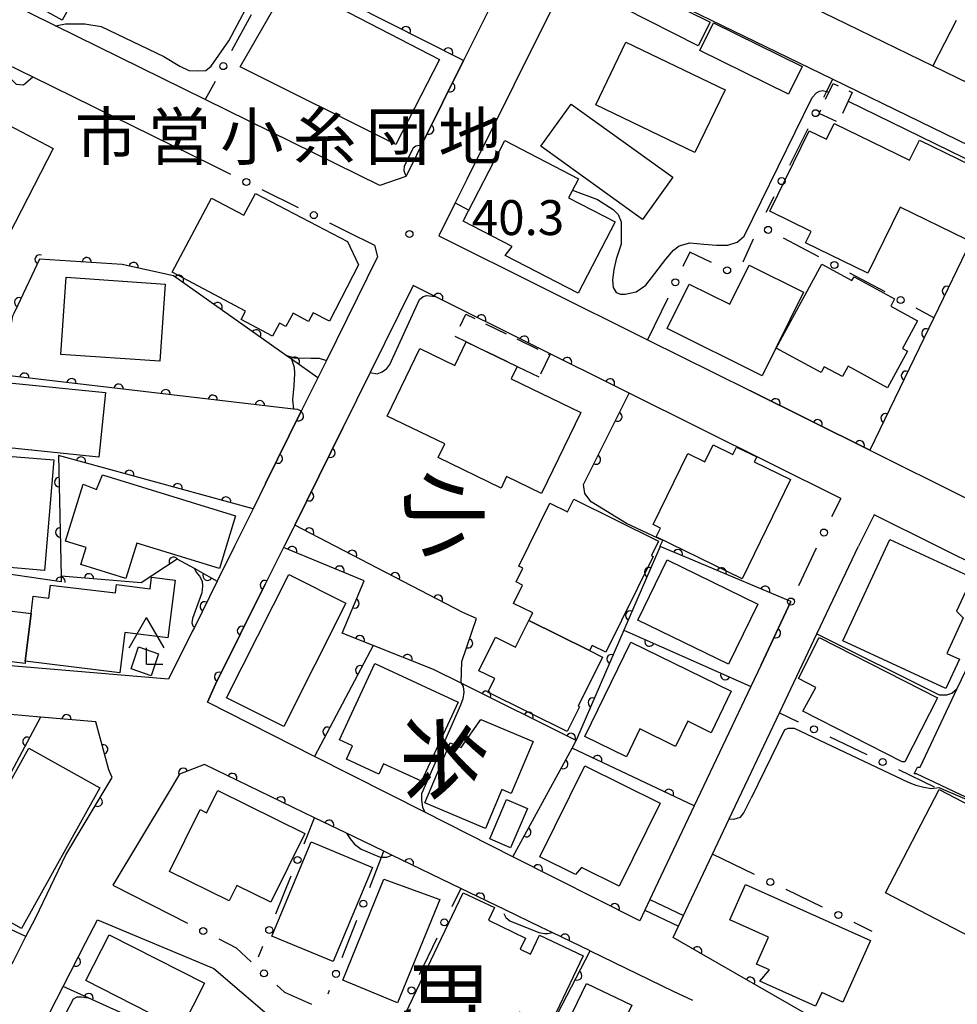
# Model space of a CAD drawing. Extents: x -20000 to -18000, y 100499 to 102001.
# Drawn here: x -19566 to -19465, y 100824 to 100929 of the extents above; entities that cross this region are included whole.
import ezdxf
from ezdxf.enums import TextEntityAlignment as Align

# ---------------------------------------------------------------- set-up
doc = ezdxf.new("R2010")
doc.units = 0
doc.linetypes.add('G', pattern=[3.75, 2.5, -1.25])
for name, color, linetype in [('2101000', 3, 'Continuous'), ('2214000', 3, 'Continuous'), ('2214990', 3, 'Continuous'), ('3001000', 3, 'Continuous'), ('3002000', 6, 'Continuous'), ('3003000', 2, 'G'), ('4204000', 3, 'Continuous'), ('6110000', 4, 'Continuous'), ('6130000', 4, 'Continuous'), ('6130990', 4, 'Continuous'), ('7101000', 4, 'Continuous'), ('7102000', 2, 'Continuous'), ('7312000', 4, 'Continuous'), ('8114000', 5, 'Continuous'), ('8131000', 4, 'Continuous')]:
    doc.layers.add(name, color=color, linetype=linetype)
doc.layers.get('0').off()
doc.styles.add('@PlotAnnotation', font='txt')
doc.styles.add('PlotAnnotation', font='txt')
doc.styles.add('ROMANS', font='romans')

# ---------------------------------------------------------------- blocks, each defined once
blk = doc.blocks.new('420400')
at = {"layer": '4204000'}
for points in [[(-0.75, 0.706), (0, 2)], [(0.75, 0.706), (0, 2)], [(0, 0), (0, 0.7)], [(0, 0), (0.7, 0)]]:
    blk.add_lwpolyline(points, dxfattribs=at)
blk = doc.blocks.new('731200')
at = {"layer": '7312000'}
blk.add_circle((0, 0), 0.15, dxfattribs=at)
blk = doc.blocks.new('M07')
blk.add_arc((0, 0), 0.5, 180, 0)

msp = doc.modelspace()

# ---------------------------------------------------------------- linework, layer by layer
at = {"layer": '2101000', "flags": 128}
for points in [[(-19530.55, 100951.34), (-19512.56, 100942.14), (-19511.51, 100938.54), (-19512.79, 100935.98), (-19518.25, 100925.02), (-19522.78, 100915.92), (-19523.28, 100914.91), (-19524.43, 100912.6), (-19524.45, 100912.56), (-19527.25, 100911.6), (-19545.98, 100920.82), (-19562.06, 100928.74), (-19570.01, 100932.65)], [(-19607.62, 100944.48), (-19584.39, 100933.04), (-19573.76, 100927.81), (-19567.42, 100924.69), (-19564.49, 100923.25), (-19545.21, 100913.75)], [(-19427.65, 100898.23), (-19434.3, 100901.46), (-19436.52, 100902.54), (-19459.8, 100913.85), (-19478.63, 100923), (-19505.94, 100936.27), (-19507.42, 100933.31), (-19512.87, 100922.34), (-19517.9, 100912.24), (-19519.16, 100909.72), (-19520.92, 100906.17), (-19498.5, 100895.02), (-19487.66, 100889.63), (-19487.45, 100889.53), (-19474.62, 100883.15), (-19453.93, 100872.87)], [(-19477.13, 100928.94), (-19467.86, 100924.44), (-19427.95, 100905.05)], [(-19530.7, 100906.61), (-19527.8, 100905.18), (-19527.49, 100903.92), (-19532.98, 100892.81), (-19533.91, 100890.93), (-19535.68, 100887.34), (-19539.52, 100879.57), (-19540.86, 100876.86), (-19542.84, 100872.87)], [(-19542.84, 100872.87), (-19544.71, 100869.1), (-19547.16, 100864.13), (-19547.38, 100863.68), (-19549.92, 100858.56), (-19570.74, 100860.33), (-19571.34, 100860.38), (-19575.47, 100860.86), (-19580.01, 100861.39), (-19592.65, 100862.85), (-19593.73, 100862.98), (-19608.29, 100864.67), (-19609.94, 100864.86), (-19611.41, 100865.03), (-19611.72, 100865.31), (-19613.83, 100867.22), (-19613.42, 100872.87), (-19612.84, 100880.97), (-19612.26, 100889), (-19611.45, 100900.21)], [(-19477.73, 100877.99), (-19500.46, 100889.3), (-19521.3, 100899.66), (-19523.66, 100900.83), (-19528.27, 100891.5), (-19531.21, 100885.56)], [(-19531.21, 100885.56), (-19536.37, 100875.11), (-19536.56, 100874.74), (-19537.5, 100872.87)], [(-19467.41, 100872.87), (-19474.18, 100876.23), (-19475.85, 100872.87)], [(-19537.5, 100872.87), (-19537.58, 100872.71), (-19539.55, 100868.76)], [(-19494.09, 100834.34), (-19491.51, 100839.8), (-19489.72, 100843.57), (-19484.32, 100854.97), (-19480.31, 100863.46), (-19475.85, 100872.87)], [(-19432.43, 100832.82), (-19432.4, 100832.89), (-19432.34, 100833.01), (-19428.58, 100841.1), (-19424.7, 100849.43), (-19425.14, 100851.85), (-19441.47, 100859.97), (-19447.22, 100862.83), (-19467.41, 100872.87)], [(-19499.34, 100832.62), (-19512.95, 100839.5), (-19522.4, 100844.28), (-19534.25, 100850.28), (-19545.75, 100856.1), (-19544.9, 100858.04), (-19539.55, 100868.76)], [(-19483.1, 100866.91), (-19486.31, 100860.12), (-19487.42, 100857.79), (-19490.1, 100852.13), (-19493.49, 100844.97), (-19497.71, 100836.06)], [(-19573.58, 100815.98), (-19572.71, 100816.34), (-19569.81, 100822.01), (-19567.48, 100826.56), (-19566.72, 100828.03), (-19566.58, 100828.31), (-19565.24, 100830.94), (-19564.19, 100832.99), (-19560.97, 100839.71), (-19559.08, 100842.84), (-19555.97, 100848), (-19556.34, 100848.83), (-19557.74, 100854), (-19563.67, 100854.51), (-19571.78, 100855.2), (-19576.28, 100855.72), (-19580.61, 100856.22), (-19583.48, 100856.55)], [(-19504.67, 100829.41), (-19508.73, 100831.37), (-19509.94, 100831.95), (-19513.79, 100833.81), (-19513.85, 100833.84), (-19518.56, 100836.11), (-19525.96, 100839.69), (-19526.81, 100840.1), (-19529.99, 100841.64), (-19534.26, 100843.7), (-19546.07, 100849.4), (-19548.75, 100848.36), (-19550.08, 100846.15), (-19555.92, 100836.46), (-19549.79, 100833.35)], [(-19497.71, 100836.06), (-19499.34, 100832.62)], [(-19495.76, 100830.84), (-19494.09, 100834.34)], [(-19565.47, 100816.5), (-19565.65, 100816.97), (-19564.13, 100819.93), (-19561.24, 100825.57), (-19558.85, 100830.25), (-19557.57, 100832.74), (-19545.07, 100827.5), (-19539.12, 100822.43), (-19533.97, 100819.96)], [(-19479.18, 100821.32), (-19492.95, 100829.23), (-19495.76, 100830.84)], [(-19504.67, 100829.41), (-19495.74, 100825.09)]]:
    msp.add_lwpolyline(points, dxfattribs=at)
at = {"layer": '2214000', "flags": 128}
for points in [[(-19497.71, 100836.06), (-19499.34, 100832.62)], [(-19495.76, 100830.84), (-19494.09, 100834.34)]]:
    msp.add_lwpolyline(points, dxfattribs=at)
at = {"layer": '2214990', "flags": 128}
for points in [[(-19498.26, 100834.9), (-19494.63, 100833.2)], [(-19498.79, 100833.77), (-19495.17, 100832.06)]]:
    msp.add_lwpolyline(points, dxfattribs=at)
at = {"layer": '3001000', "flags": 128}
for points in [[(-19559.84, 100934.34), (-19559.81, 100934.34), (-19560.16, 100933.72), (-19559.22, 100933.2), (-19561.35, 100929.34), (-19565.22, 100931.48), (-19562.75, 100935.68), (-19559.84, 100934.34)], [(-19493.05, 100926.57), (-19500.97, 100930.58), (-19499.39, 100932.9), (-19491.78, 100929.12), (-19493.05, 100926.57)], [(-19483.38, 100921.38), (-19492.89, 100926.07), (-19491.42, 100929.06), (-19481.91, 100924.37), (-19483.38, 100921.38)], [(-19493.42, 100915.13), (-19504.05, 100920.23), (-19500.82, 100926.97), (-19490.18, 100921.87), (-19493.42, 100915.13)], [(-19499.03, 100907.95), (-19509.94, 100915.81), (-19506.69, 100920.32), (-19495.77, 100912.46), (-19499.03, 100907.95)], [(-19469.31, 100916.46), (-19461.06, 100912.43), (-19464.31, 100905.81), (-19471.38, 100909.26), (-19474.84, 100902.17), (-19481.53, 100905.44), (-19480.94, 100906.65), (-19485.36, 100908.81), (-19481.13, 100917.47), (-19479.27, 100916.56), (-19478.45, 100918.25), (-19470.38, 100914.31), (-19469.31, 100916.46)], [(-19505.92, 100912.31), (-19506.97, 100910.27), (-19501.98, 100907.69), (-19505.96, 100900.01), (-19513.79, 100904.06), (-19513.03, 100905.04), (-19518.29, 100907.76), (-19513.81, 100916.4), (-19505.92, 100912.31)], [(-19529.52, 100903.05), (-19532.66, 100897), (-19534.39, 100897.92), (-19534.89, 100896.98), (-19536.56, 100897.87), (-19537.32, 100896.44), (-19538.02, 100896.81), (-19538.77, 100895.4), (-19542.14, 100897.2), (-19541.67, 100898.08), (-19549.54, 100902.26), (-19545.31, 100910.21), (-19541.86, 100908.38), (-19540.6, 100910.74), (-19530.72, 100905.58), (-19529.52, 100903.05)], [(-19481.75, 100900.12), (-19486.19, 100891.16), (-19496.38, 100896.23), (-19494.02, 100900.98), (-19489.68, 100898.83), (-19487.59, 100903.02), (-19481.75, 100900.12)], [(-19469.51, 100897.06), (-19471.14, 100894.09), (-19470.58, 100893.78), (-19472.72, 100889.86), (-19476.97, 100892.18), (-19477.58, 100891.07), (-19479.52, 100892.12), (-19479.87, 100891.49), (-19484.68, 100894.1), (-19479.78, 100903.14), (-19476.55, 100901.39), (-19476.33, 100901.79), (-19472, 100899.42), (-19472.39, 100898.63), (-19469.51, 100897.06)], [(-19550.87, 100892.71), (-19561.49, 100893.45), (-19560.91, 100901.73), (-19550.29, 100900.99), (-19550.87, 100892.71)], [(-19509.87, 100878.51), (-19513.63, 100880.34), (-19514.23, 100879.09), (-19520.99, 100882.36), (-19520.27, 100883.84), (-19526.45, 100886.83), (-19522.94, 100894.08), (-19519.19, 100892.27), (-19517.97, 100894.8), (-19512.51, 100892.15), (-19513.15, 100890.84), (-19505.66, 100887.21), (-19509.87, 100878.51)], [(-19556.71, 100889.36), (-19557.41, 100882.43), (-19567.75, 100883.47), (-19567.05, 100890.4), (-19556.71, 100889.36)], [(-19488.35, 100869.35), (-19497.58, 100873.87), (-19497.11, 100874.79), (-19497.9, 100875.18), (-19494.17, 100882.81), (-19492.33, 100881.91), (-19491.46, 100883.72), (-19489.35, 100882.69), (-19488.96, 100883.5), (-19486.78, 100882.44), (-19487.05, 100881.92), (-19483.15, 100880.02), (-19488.35, 100869.35)], [(-19563.26, 100870.24), (-19569.09, 100870.73), (-19568.09, 100882.6), (-19562.26, 100882.11), (-19563.26, 100870.24)], [(-19554.52, 100869.38), (-19559.35, 100870.87), (-19558.78, 100872.72), (-19561, 100873.39), (-19559.11, 100879.53), (-19557.67, 100878.93), (-19557.03, 100880.51), (-19542.73, 100876.1), (-19544.47, 100870.46), (-19553.35, 100873.18), (-19554.52, 100869.38)], [(-19504.74, 100861.64), (-19511.24, 100864.86), (-19510.83, 100865.69), (-19512.88, 100866.7), (-19511.91, 100868.66), (-19512.62, 100869.02), (-19511.9, 100870.48), (-19512.33, 100870.7), (-19508.98, 100877.46), (-19507.11, 100876.53), (-19506.43, 100877.91), (-19497.31, 100873.4), (-19498.08, 100871.85), (-19497.88, 100871.75), (-19502.97, 100861.47), (-19504.46, 100862.2), (-19504.74, 100861.64)], [(-19472.5, 100873.58), (-19463.63, 100869.49), (-19465.31, 100865.86), (-19464.61, 100865.16), (-19466.38, 100861.34), (-19465.01, 100860.71), (-19466.46, 100857.56), (-19477.54, 100862.68), (-19472.5, 100873.58)], [(-19489.79, 100860.17), (-19499.53, 100864.91), (-19496.38, 100871.38), (-19486.64, 100866.64), (-19489.79, 100860.17)], [(-19555.15, 100859.25), (-19565.31, 100860.49), (-19564.68, 100865.64), (-19564.46, 100867.48), (-19562.8, 100867.27), (-19562.62, 100868.68), (-19555.64, 100867.83), (-19555.53, 100868.73), (-19551.92, 100868.29), (-19551.77, 100869.51), (-19549.23, 100869.2), (-19549.99, 100863.02), (-19554.62, 100863.58), (-19555.15, 100859.25)], [(-19530.9, 100866.75), (-19537.56, 100853.48), (-19543.7, 100856.56), (-19537.03, 100869.83), (-19530.9, 100866.75)], [(-19565.33, 100860.25), (-19567.98, 100860.58), (-19568.04, 100860.13), (-19570.11, 100860.39), (-19570.07, 100861.12), (-19570.6, 100861.18), (-19569.94, 100866.28), (-19564.68, 100865.64), (-19565.31, 100860.49), (-19565.33, 100860.25)], [(-19511.24, 100864.86), (-19504.74, 100861.64), (-19503.34, 100860.94), (-19505.94, 100855.69), (-19505.8, 100855.62), (-19507.12, 100852.97), (-19515.63, 100857.19), (-19514.91, 100858.64), (-19516.6, 100859.47), (-19514.81, 100863.08), (-19512.66, 100862.02), (-19511.24, 100864.86)], [(-19491.68, 100852.83), (-19494.17, 100854.05), (-19495.49, 100851.36), (-19499.32, 100853.23), (-19500.77, 100850.25), (-19505.22, 100852.43), (-19500.28, 100862.54), (-19489.51, 100857.27), (-19491.68, 100852.83)], [(-19470.86, 100849.7), (-19471.16, 100849.7), (-19481.84, 100855.13), (-19480.42, 100857.69), (-19482.3, 100858.66), (-19480.07, 100863.04), (-19467.36, 100856.58), (-19470.86, 100849.7)], [(-19465.24, 100857.56), (-19463.01, 100862.26), (-19458.85, 100860.28), (-19457.06, 100859.43), (-19463.65, 100845.57), (-19469.61, 100848.4), (-19469.86, 100848.4), (-19469.5, 100849.14), (-19469.24, 100849.14), (-19465.24, 100857.56)], [(-19553.14, 100862.04), (-19551, 100861.31), (-19551.81, 100858.93), (-19553.96, 100859.67), (-19553.14, 100862.04)], [(-19526.84, 100849.49), (-19527.36, 100848.37), (-19530.83, 100849.98), (-19530.17, 100851.41), (-19531.57, 100852.06), (-19527.77, 100860.26), (-19518.84, 100856.12), (-19522.78, 100847.61), (-19526.84, 100849.49)], [(-19515.89, 100842.55), (-19522.4, 100845.29), (-19519.68, 100851.74), (-19518.51, 100851.25), (-19516.4, 100854.26), (-19510.77, 100851.89), (-19513.13, 100846.29), (-19514.14, 100846.72), (-19515.89, 100842.55)], [(-19557.32, 100846.91), (-19565.7, 100831.82), (-19573.33, 100836.08), (-19564.94, 100851.18), (-19557.32, 100846.91)], [(-19505.59, 100838.36), (-19506.23, 100837.59), (-19510.06, 100839.48), (-19505.22, 100849.26), (-19497.16, 100845.27), (-19501.56, 100836.36), (-19505.59, 100838.36)], [(-19545.87, 100844.23), (-19544.62, 100846.61), (-19535.29, 100842.02), (-19538.94, 100834.62), (-19542.61, 100836.43), (-19543.43, 100834.77), (-19549.83, 100837.93), (-19546.55, 100844.57), (-19545.87, 100844.23)], [(-19467.19, 100846.74), (-19446.8, 100836.11), (-19452.41, 100825.35), (-19452.81, 100825.56), (-19452.98, 100825.24), (-19472.96, 100835.65), (-19467.19, 100846.74)], [(-19515.44, 100841.43), (-19513.64, 100845.66), (-19511.4, 100844.7), (-19513.2, 100840.47), (-19515.44, 100841.43)], [(-19538.84, 100830.99), (-19534.62, 100841.11), (-19528.04, 100838.36), (-19532.26, 100828.25), (-19538.84, 100830.99)], [(-19526.82, 100837.11), (-19520.8, 100834.92), (-19525.35, 100823.83), (-19531.23, 100826.25), (-19526.82, 100837.11)], [(-19489.65, 100832.73), (-19487.97, 100836.51), (-19474.56, 100830.53), (-19477.52, 100823.9), (-19479.8, 100824.92), (-19480.45, 100823.46), (-19486.45, 100826.14), (-19485.41, 100827.35), (-19486.79, 100827.97), (-19485.5, 100830.88), (-19489.65, 100832.73)], [(-19518.29, 100835.65), (-19514.93, 100834.04), (-19515.57, 100832.69), (-19511.59, 100830.78), (-19512.16, 100829.57), (-19511.08, 100829.05), (-19510.1, 100831.1), (-19505.41, 100828.85), (-19509.03, 100821.28), (-19512.23, 100822.82), (-19513.02, 100821.17), (-19513.73, 100821.51), (-19516.41, 100815.85), (-19525.63, 100820.26), (-19518.29, 100835.65)], [(-19548.58, 100821), (-19558.82, 100826.22), (-19556.31, 100831.14), (-19546.07, 100825.92), (-19548.58, 100821)], [(-19502.24, 100810.05), (-19507.34, 100812.5), (-19506.57, 100814.1), (-19509.96, 100815.73), (-19505.07, 100825.91), (-19500.2, 100823.57), (-19501.68, 100820.51), (-19497.97, 100818.73), (-19498.44, 100817.76), (-19497.43, 100817.27), (-19499.24, 100813.49), (-19500.35, 100814.02), (-19502.24, 100810.05)]]:
    msp.add_lwpolyline(points, close=True, dxfattribs=at)
at = {"layer": '3002000', "flags": 128}
for points in [[(-19525.54, 100915.98), (-19542.24, 100924.31), (-19536.98, 100933.47), (-19520.82, 100925.13), (-19525.54, 100915.98)], [(-19602.95, 100921.01), (-19598.32, 100929.95), (-19591.27, 100926.3), (-19590.14, 100928.48), (-19586.55, 100926.63), (-19587.53, 100924.73), (-19582.34, 100922.05), (-19580.89, 100924.86), (-19573.68, 100921.13), (-19572.56, 100923.29), (-19568.87, 100921.37), (-19569.85, 100919.48), (-19562.3, 100915.57), (-19567.09, 100906.3), (-19582.97, 100914.51), (-19584.54, 100911.49), (-19602.95, 100921.01)]]:
    msp.add_lwpolyline(points, close=True, dxfattribs=at)
at = {"layer": '3003000', "flags": 128}
for points in [[(-19476.52, 100921.58), (-19478.01, 100918.36), (-19480.08, 100919.33), (-19478.58, 100922.54), (-19476.52, 100921.58)], [(-19510.14, 100891.01), (-19512.51, 100892.15), (-19517.97, 100894.8), (-19519.16, 100895.37), (-19518.01, 100897.76), (-19508.99, 100893.4), (-19510.14, 100891.01)]]:
    msp.add_lwpolyline(points, close=True, dxfattribs=at)
at = {"layer": '6110000', "flags": 128}
for points in [[(-19523.28, 100914.91), (-19522.78, 100915.92), (-19518.25, 100925.02), (-19538.25, 100935.13), (-19538.84, 100935.43), (-19561.79, 100947.02), (-19579.71, 100956.08), (-19590.07, 100961.31), (-19599.62, 100966.14)], [(-19434.3, 100901.46), (-19436.52, 100902.54), (-19459.8, 100913.85), (-19467.75, 100897.39), (-19474.62, 100883.15), (-19487.45, 100889.53)], [(-19533.91, 100890.93), (-19536.73, 100892.92), (-19537.4, 100893.4), (-19549.39, 100901.88), (-19554.91, 100903.11), (-19563.77, 100903.66), (-19566.11, 100898.75), (-19566.54, 100897.85), (-19566.68, 100897.55), (-19567.33, 100894.16), (-19567.89, 100891.24)], [(-19505.38, 100879.47), (-19500.46, 100889.3), (-19521.3, 100899.66), (-19523.66, 100900.83)], [(-19539.52, 100879.57), (-19535.68, 100887.34), (-19536.05, 100887.52), (-19536.5, 100887.57), (-19567.89, 100891.24), (-19569.22, 100876.73), (-19569.58, 100872.87), (-19569.82, 100870.24), (-19570.57, 100862.14), (-19570.74, 100860.33)], [(-19518.34, 100865.73), (-19532.05, 100872.87), (-19536.37, 100875.11), (-19531.21, 100885.56)], [(-19540.86, 100876.86), (-19561.75, 100882.6), (-19561.53, 100872.87), (-19561.46, 100869.65), (-19561.45, 100869.03), (-19569.82, 100870.24)], [(-19521.47, 100859.62), (-19527.95, 100862.19), (-19531.29, 100863.52), (-19528.92, 100869.14), (-19537.58, 100872.71), (-19539.55, 100868.76), (-19544.9, 100858.04), (-19545.75, 100856.1)], [(-19483.1, 100866.91), (-19492.95, 100871.05), (-19497.16, 100872.82), (-19498.61, 100869.45), (-19501.04, 100863.84), (-19506.11, 100852.09), (-19506.16, 100851.99), (-19518.51, 100858.14)], [(-19546.76, 100870.25), (-19547.15, 100870.46), (-19549, 100871.45), (-19552.87, 100868.92), (-19561.46, 100869.65)], [(-19546.76, 100870.25), (-19544.71, 100869.1)], [(-19544.71, 100869.1), (-19547.16, 100864.13), (-19547.38, 100863.68)], [(-19486.31, 100860.12), (-19483.1, 100866.91)], [(-19518.51, 100858.14), (-19518.43, 100860.47), (-19516.88, 100865.09), (-19518.34, 100865.73)], [(-19501.04, 100863.84), (-19492.95, 100860.25), (-19487.42, 100857.79)], [(-19527.95, 100862.19), (-19534.25, 100850.28)], [(-19559.08, 100842.84), (-19555.97, 100848), (-19556.34, 100848.83), (-19557.74, 100854), (-19563.67, 100854.51), (-19571.78, 100855.2), (-19576.28, 100855.72)], [(-19563.67, 100854.51), (-19575.44, 100832.49)], [(-19512.95, 100839.5), (-19506.6, 100851.17), (-19506.16, 100851.99), (-19506.11, 100852.09)], [(-19493.49, 100844.97), (-19506.6, 100851.17)], [(-19529.99, 100841.64), (-19534.26, 100843.7), (-19546.07, 100849.4), (-19548.75, 100848.36), (-19550.08, 100846.15)], [(-19513.79, 100833.81), (-19513.85, 100833.84), (-19518.56, 100836.11), (-19525.96, 100839.69), (-19526.81, 100840.1)], [(-19499.34, 100832.62), (-19512.95, 100839.5)], [(-19565.24, 100830.94), (-19572.73, 100834.4), (-19574.4, 100830.7), (-19574.7, 100830.04), (-19567.48, 100826.56)], [(-19504.67, 100829.41), (-19508.73, 100831.37), (-19509.94, 100831.95)], [(-19479.18, 100821.32), (-19492.95, 100829.23), (-19495.76, 100830.84)], [(-19561.24, 100825.57), (-19558.85, 100830.25)], [(-19512.63, 100814.03), (-19504.67, 100829.41)], [(-19551.91, 100807.85), (-19547.17, 100819.17), (-19548.09, 100819.59), (-19558.56, 100824.35), (-19561.24, 100825.57)]]:
    msp.add_lwpolyline(points, dxfattribs=at)
at = {"layer": '6130000'}
for points in [[(-19481.94, 100931.28), (-19477.13, 100928.94)], [(-19541.07, 100929.9), (-19543.16, 100926.04)], [(-19465.36, 100929.3), (-19467.86, 100924.44)], [(-19544.94, 100922.75), (-19545.98, 100920.82)], [(-19478.63, 100923), (-19479.28, 100921.69), (-19479.61, 100921.02)], [(-19481.29, 100917.67), (-19483.26, 100913.72)], [(-19545.21, 100913.75), (-19543.26, 100912.79)], [(-19539.9, 100911.14), (-19536.01, 100909.22)], [(-19484.94, 100910.37), (-19485.78, 100908.68)], [(-19532.65, 100907.57), (-19530.7, 100906.61)], [(-19487.15, 100905.83), (-19488.28, 100903.34)], [(-19480.09, 100903.92), (-19483.9, 100905.94)], [(-19491.63, 100903.31), (-19493.94, 100904.44), (-19494.7, 100902.87)], [(-19472.97, 100900.15), (-19476.78, 100902.17)], [(-19496.33, 100899.5), (-19498.5, 100895.02)], [(-19467.75, 100897.39), (-19469.66, 100898.4)], [(-19477.73, 100877.99), (-19478.73, 100875.99)], [(-19480.39, 100872.64), (-19482.3, 100868.6)], [(-19484.32, 100854.97), (-19482.32, 100854.01)], [(-19478.94, 100852.39), (-19474.95, 100850.48)], [(-19471.57, 100848.86), (-19467.73, 100847.02)], [(-19535.38, 100840.91), (-19534.26, 100843.7)], [(-19528.33, 100836.2), (-19527.06, 100839.47), (-19526.81, 100840.1)], [(-19487, 100837.61), (-19491.51, 100839.8)], [(-19538.42, 100833.37), (-19536.78, 100837.44)], [(-19518.56, 100836.11), (-19519.51, 100834.14)], [(-19479.7, 100834.08), (-19483.63, 100835.98)], [(-19549.79, 100833.35), (-19547.88, 100832.38)], [(-19531.27, 100828.68), (-19529.7, 100832.71)], [(-19474.37, 100831.49), (-19476.33, 100832.44)], [(-19544.54, 100830.68), (-19542.68, 100829.73), (-19541.06, 100828.24)], [(-19521.13, 100830.77), (-19523.03, 100826.84)], [(-19540.28, 100828.75), (-19539.82, 100829.9)], [(-19538.3, 100825.71), (-19537.48, 100824.96), (-19534.57, 100823.68)], [(-19532.79, 100824.79), (-19532.63, 100825.19)], [(-19495.74, 100825.09), (-19493.66, 100824.09)]]:
    msp.add_lwpolyline(points, dxfattribs=at)
at = {"layer": '6130990'}
for centre in [(-19544.05, 100924.4), (-19480.45, 100919.35), (-19541.58, 100911.96), (-19484.1, 100912.05), (-19534.33, 100908.4), (-19485.56, 100906.82), (-19478.43, 100903.05), (-19489.95, 100902.48), (-19495.52, 100901.19), (-19471.31, 100899.28), (-19479.56, 100874.32), (-19483.1, 100866.91), (-19480.63, 100853.2), (-19473.26, 100849.67), (-19536.08, 100839.17), (-19485.31, 100836.79), (-19529.02, 100834.46), (-19478.02, 100833.26), (-19520.32, 100832.46), (-19546.21, 100831.53), (-19539.12, 100831.63), (-19539.68, 100826.98), (-19531.95, 100826.93), (-19523.84, 100825.15)]:
    msp.add_circle(centre, 0.375, dxfattribs=at)
at = {"layer": '7101000', "flags": 128}
for points in [[(-19562.06, 100928.74), (-19560.99, 100928.93), (-19559.95, 100928.93), (-19558.92, 100928.93), (-19557.17, 100928.67), (-19550.42, 100925.43), (-19548.73, 100924.39), (-19547.76, 100923.94), (-19546.79, 100923.88), (-19545.94, 100923.94), (-19545.36, 100924.39), (-19543.46, 100927.11), (-19540.47, 100932.75), (-19538.84, 100935.43)], [(-19568.81, 100925.37), (-19567.84, 100924.2), (-19567.19, 100923.36), (-19566.28, 100922.45), (-19565.5, 100922.38), (-19564.49, 100923.25)], [(-19506.56, 100911.08), (-19503.87, 100910.09), (-19502.18, 100908.99), (-19501.67, 100908.47), (-19501.34, 100907.69), (-19501.34, 100906.98), (-19501.34, 100906.14), (-19501.34, 100905.29), (-19501.86, 100903.67), (-19502.12, 100902.57), (-19502.25, 100901.47), (-19502.18, 100900.63), (-19501.86, 100900.11), (-19501.41, 100899.91), (-19500.89, 100899.91), (-19499.72, 100900.17), (-19498.68, 100900.88), (-19497.71, 100902.12), (-19496.54, 100903.67), (-19495.7, 100904.64), (-19495.11, 100905.1), (-19493.95, 100905.42), (-19492.45, 100905.29), (-19491.09, 100905.16), (-19489.86, 100905.16), (-19488.89, 100905.49), (-19488.11, 100906.14), (-19480.84, 100921.02), (-19480.34, 100921.54), (-19480.02, 100921.72), (-19479.71, 100921.8), (-19479.28, 100921.69), (-19479.01, 100921.62)], [(-19476.96, 100920.64), (-19461.5, 100913.09), (-19460.96, 100913.05), (-19460.31, 100913.36), (-19459.8, 100913.85)], [(-19522.78, 100915.92), (-19523.36, 100915.81), (-19523.67, 100915.58), (-19523.83, 100915.26), (-19524.64, 100913.61), (-19524.67, 100913.19), (-19524.56, 100912.88), (-19524.43, 100912.6)], [(-19519.16, 100909.72), (-19517.67, 100908.95)], [(-19530.81, 100842.03), (-19530.42, 100841.42), (-19529.97, 100840.84), (-19529.26, 100840.32), (-19527.22, 100839.47), (-19527.06, 100839.47), (-19526.48, 100839.47), (-19525.95, 100839.69)], [(-19513.93, 100833.42), (-19513.73, 100833), (-19513.29, 100832.63), (-19510.16, 100831.36), (-19509.55, 100831.28), (-19509.25, 100831.28), (-19508.73, 100831.37)]]:
    msp.add_lwpolyline(points, dxfattribs=at)
at = {"layer": '7102000', "flags": 128}
for points in [[(-19528.27, 100891.5), (-19527.53, 100891.35), (-19527.01, 100891.56), (-19526.49, 100891.95), (-19526.17, 100892.36), (-19522.97, 100899.33), (-19522.6, 100899.65), (-19522.19, 100899.77), (-19521.3, 100899.66)], [(-19537.35, 100893.38), (-19536.44, 100893.08), (-19534.66, 100893.04), (-19533.77, 100893.04), (-19532.98, 100892.81)], [(-19536.73, 100892.92), (-19536.44, 100892.09), (-19536.41, 100891.39), (-19536.47, 100890.08), (-19536.63, 100888.56), (-19536.5, 100887.57)], [(-19497.16, 100872.82), (-19497.08, 100873.05), (-19496.86, 100873.45), (-19500.74, 100875.28), (-19504.56, 100877.61), (-19505.24, 100878.51), (-19505.38, 100879.47)], [(-19547.15, 100870.46), (-19546.97, 100870.05), (-19546.59, 100869.62), (-19546.32, 100869.08), (-19546.28, 100868.55), (-19546.35, 100867.84), (-19547.35, 100865.09), (-19547.43, 100864.63), (-19547.31, 100864.29), (-19547.16, 100864.13)], [(-19480.31, 100863.46), (-19467.18, 100856.88), (-19466.36, 100856.91), (-19465.81, 100857.08), (-19465.24, 100857.56)], [(-19518.51, 100858.14), (-19521.47, 100859.62)], [(-19518.51, 100858.14), (-19518.29, 100857.78), (-19518.24, 100857.19), (-19518.32, 100856.47), (-19518.57, 100855.78), (-19522.78, 100846.25), (-19522.78, 100845.57), (-19522.65, 100844.82), (-19522.4, 100844.28)], [(-19483.78, 100853.13), (-19487.39, 100845.78)], [(-19483.78, 100853.13), (-19483.39, 100853.32), (-19482.74, 100853.32), (-19470.5, 100847.52), (-19469.68, 100847.19), (-19468.85, 100846.97), (-19468, 100846.84), (-19467.21, 100846.95), (-19464.45, 100845.76), (-19456.2, 100842.85), (-19449.6, 100840.88), (-19448.02, 100840.31), (-19442, 100837.34), (-19432.4, 100832.89)], [(-19489.72, 100843.57), (-19489.23, 100843.54), (-19488.53, 100843.75), (-19488.16, 100844.22), (-19487.39, 100845.78)], [(-19564.13, 100819.93), (-19563.36, 100819.77), (-19562.72, 100819.83), (-19562.35, 100820.11), (-19561.77, 100821.09), (-19560.12, 100824.26), (-19559.75, 100824.45), (-19559.29, 100824.48), (-19558.56, 100824.35)]]:
    msp.add_lwpolyline(points, dxfattribs=at)

# ---------------------------------------------------------------- block references
at = {"layer": '4204000', "xscale": 2.5, "yscale": 2.5, "zscale": 2.5}
msp.add_blockref('420400', (-19552.28, 100860.19), dxfattribs=at)
at = {"layer": '6110000'}
for p, rotation in [((-19524.44, 100928.15), 153.1834024149019), ((-19519.91, 100925.86), 153.1834024149019), ((-19519.68, 100922.14), 63.53577719138524), ((-19521.95, 100917.6), 63.53577719138524), ((-19563.78, 100903.64), 244.5185391282925), ((-19558.71, 100903.35), 176.4478223712923), ((-19553.67, 100902.83), 167.4382257930818), ((-19548.82, 100901.47), 144.7299091955374), ((-19520.97, 100899.5), 153.5670679880891), ((-19466.36, 100900.26), 244.2199654314013), ((-19565.97, 100899.05), 244.5185391282925), ((-19544.66, 100898.54), 144.7299091955374), ((-19516.36, 100897.2), 153.5670679880891), ((-19540.51, 100895.6), 144.7299091955374), ((-19468.56, 100895.71), 244.2453018512095), ((-19511.75, 100894.91), 153.5670679880891), ((-19536.36, 100892.66), 144.7903847230651), ((-19507.14, 100892.62), 153.5670679880891), ((-19470.76, 100891.16), 244.2453018512095), ((-19565.41, 100890.95), 173.3314692723226), ((-19560.35, 100890.36), 173.3314692723226), ((-19502.53, 100890.33), 153.5670679880891), ((-19555.29, 100889.77), 173.3314692723226), ((-19550.24, 100889.18), 173.3314692723226), ((-19545.18, 100888.58), 173.3314692723226), ((-19540.12, 100887.99), 173.3314692723226), ((-19484.76, 100888.19), 153.5601266688703), ((-19535.94, 100886.82), 63.70102638154689), ((-19501.73, 100886.76), 63.41163890576837), ((-19480.24, 100885.94), 153.5601266688703), ((-19472.95, 100886.61), 244.2453018512095), ((-19475.71, 100883.69), 153.5601266688703), ((-19532.54, 100882.87), 63.72076576661108), ((-19559.33, 100881.94), 164.6358614844816), ((-19538.19, 100882.26), 63.70102638154689), ((-19504.04, 100882.15), 63.41163890576837), ((-19554.14, 100880.51), 164.6358614844816), ((-19561.68, 100879.73), 271.2952645534205), ((-19548.95, 100879.08), 164.6358614844816), ((-19543.75, 100877.65), 164.6358614844816), ((-19534.84, 100878.21), 63.72076576661108), ((-19561.56, 100874.34), 271.2952645534205), ((-19534.83, 100874.31), 152.5924245621254), ((-19536.65, 100872.33), 157.5965753344849), ((-19495.24, 100872.01), 157.1967737424384), ((-19549.38, 100871.2), 213.1745225359856), ((-19530.22, 100871.92), 152.4900520193209), ((-19531.56, 100870.23), 157.5965753344849), ((-19498.34, 100870.07), 246.7193826569551), ((-19490.55, 100870.04), 157.2027620751054), ((-19561.52, 100869.04), 171.7740853947868), ((-19558.47, 100869.4), 175.1425304140095), ((-19545.74, 100869.68), 330.7086378291308), ((-19525.61, 100869.52), 152.4900520193209), ((-19539.59, 100868.68), 243.4777228198308), ((-19485.87, 100868.07), 157.2027620751054), ((-19521, 100867.12), 152.4900520193209), ((-19546.05, 100866.39), 243.7586503478406), ((-19529.95, 100866.7), 67.13444901791055), ((-19500.36, 100865.4), 246.5799062876195), ((-19542.05, 100863.76), 243.4777228198308), ((-19529.38, 100862.76), 158.2873752248629), ((-19484.71, 100863.51), 64.69736739066308), ((-19517.77, 100862.43), 71.45350859342838), ((-19498.3, 100862.62), 336.0703754129784), ((-19524.26, 100860.73), 158.3664785718895), ((-19502.38, 100860.74), 246.6603161220265), ((-19529.35, 100859.54), 242.122625639004), ((-19544.51, 100858.83), 243.4777228198308), ((-19490.16, 100859.01), 336.0182874798758), ((-19515.82, 100856.8), 153.5278106209065), ((-19504.39, 100856.07), 246.6603161220265), ((-19560.89, 100854.27), 175.084465291255), ((-19511.28, 100854.54), 153.5278106209065), ((-19532.85, 100852.93), 242.122625639004), ((-19506.73, 100852.27), 153.5278106209065), ((-19565.08, 100851.86), 241.874868886304), ((-19556.94, 100851.04), 105.1519169848767), ((-19503.89, 100849.89), 154.6895293835803), ((-19507.54, 100849.45), 61.44805105145735), ((-19548.36, 100848.51), 201.2092261341015), ((-19543.08, 100847.96), 154.2360995256758), ((-19496.2, 100846.25), 154.6895293835803), ((-19557.53, 100845.41), 58.92207611075622), ((-19537.89, 100845.45), 154.2360995256758), ((-19532.69, 100842.94), 154.2456840421931), ((-19511.52, 100842.14), 61.44805105145735), ((-19524.11, 100838.79), 154.1830557671862), ((-19510.27, 100838.15), 153.1829162277504), ((-19516.49, 100835.11), 154.2681050230759), ((-19502.02, 100833.97), 153.1829162277504), ((-19507.37, 100830.71), 154.230672375762), ((-19493.16, 100829.35), 150.1892867371536), ((-19559.88, 100828.24), 62.94733693993279), ((-19506.05, 100826.75), 62.63593758173463), ((-19487.47, 100826.08), 150.1253385918514), ((-19558.51, 100824.33), 155.5519223311927)]:
    msp.add_blockref('M07', p, dxfattribs=dict(at, rotation=rotation))
at = {"layer": '7312000', "xscale": 2.5, "yscale": 2.5, "zscale": 2.5}
msp.add_blockref('731200', (-19524.06, 100906.37, 40.26), dxfattribs=at)

# ---------------------------------------------------------------- texts
at = {"layer": '7312000', "style": 'ROMANS'}
msp.add_text('40.3', height=3.75, dxfattribs=at).set_placement((-19517.38, 100906.26))
at = {"layer": '8114000', "style": '@PlotAnnotation'}
for s, p in [('小', (-19520.38, 100876.29)), ('糸', (-19520.38, 100850.04)), ('町', (-19520.38, 100823.79))]:
    msp.add_text(s, height=7, rotation=270, dxfattribs=at).set_placement(p, align=Align.MIDDLE_CENTER)
at = {"layer": '8131000', "style": 'PlotAnnotation'}
for s, p in [('市', (-19556.6, 100916.84)), ('営', (-19548.79, 100916.84)), ('小', (-19540.98, 100916.84)), ('糸', (-19533.17, 100916.84)), ('団', (-19525.35, 100916.84)), ('地', (-19517.54, 100916.84))]:
    msp.add_text(s, height=5, dxfattribs=at).set_placement(p, align=Align.MIDDLE_CENTER)

doc.saveas('drawing.dxf')
